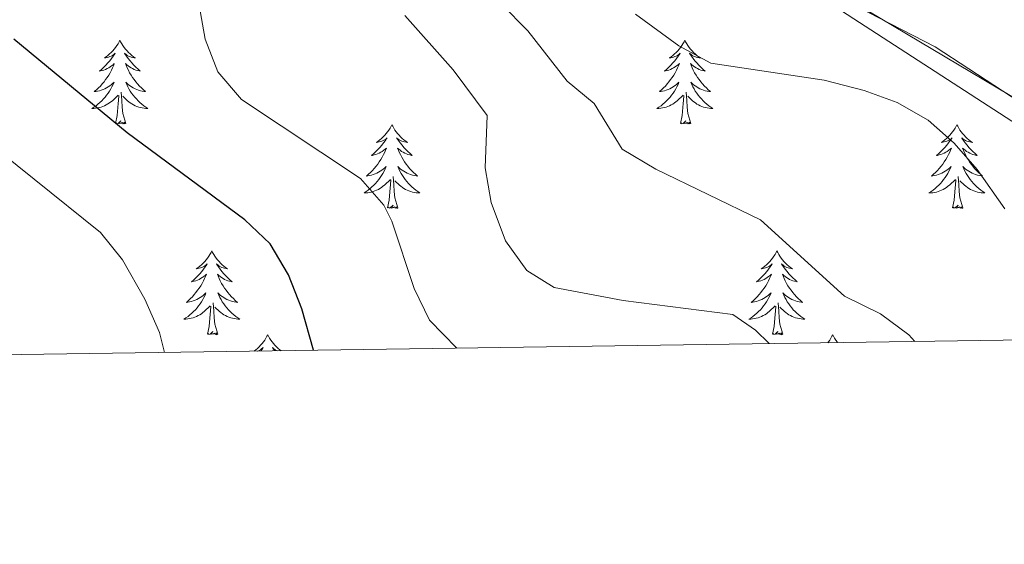
# Model space of a CAD drawing. Units: metres. Extents: x 600016 to 604515, y 4710251 to 4713287.
# Drawn here: x 602759 to 602900, y 4710658 to 4710733 of the extents above; entities that cross this region are included whole.
import ezdxf

# ---------------------------------------------------------------- set-up
doc = ezdxf.new("R2010")
doc.units = ezdxf.units.M
doc.header["$MEASUREMENT"] = 0
for name, color, linetype, lineweight in [('Level 1', 19, 'Continuous', 0), ('Level 35', 92, 'Continuous', 0), ('Level 36', 19, 'Continuous', 40), ('Level 4', 36, 'Continuous', 30), ('Level 5', 36, 'Continuous', 0), ('Level 61', 19, 'Continuous', 0)]:
    doc.layers.add(name, color=color, linetype=linetype, lineweight=lineweight)

msp = doc.modelspace()

# ---------------------------------------------------------------- linework, layer by layer
at = {"layer": 'Level 1', "color": 19, "linetype": 'Continuous', "lineweight": 0, "ltscale": 0.5}
msp.add_polyline3d([(602957.87, 4710687.97, 503.72), (602957.23, 4710688.14, 503.66), (602773.65, 4710797.37, 490.58), (602712.4, 4710820.94, 496.33), (602557.36, 4710845.04, 473.82), (602555.45, 4710844.93, 473.32), (602551.08, 4710840, 473.27), (602525.56, 4710802.66, 469.45), (602429.21, 4710813.89, 473.86), (602332.13, 4710844.83, 487.52), (602236.81, 4710873.47, 487.05), (602162.03, 4710879.08, 492.28), (602130.79, 4710900.28, 488.76), (602084.28, 4710908.48, 488.88), (602011.51, 4710925.14, 479.81), (601952.81, 4710905.71, 480.69), (601901.34, 4710898.44, 475.25), (601836.69, 4710897.11, 467.19), (601831.72, 4710896.89, 467), (601798.25, 4710896.24, 470.32)], dxfattribs=at)
at = {"layer": 'Level 35', "color": 92, "linetype": 'Continuous', "lineweight": 0, "ltscale": 0.5}
msp.add_polyline3d([(602756.13, 4710803.73, 492.3), (602761.06, 4710802.98, 492.22), (602764.46, 4710802.1, 492.25), (602769.13, 4710800.28, 492.38), (602771.3, 4710798.73, 492.49), (602774.58, 4710794.94, 492.82), (602776.3, 4710792.4, 493.02), (602781.39, 4710783.81, 493.23), (602785.76, 4710777.29, 493.75), (602789.11, 4710773.61, 494.21), (602790.92, 4710772.15, 494.42), (602795.43, 4710769.98, 495.02), (602798.91, 4710769.07, 495.34), (602810.49, 4710767.07, 495.88), (602815.3, 4710765.71, 496.1), (602819.98, 4710763.96, 496.32), (602826, 4710760.43, 496.66), (602830.05, 4710757.51, 497.02), (602836.43, 4710754.14, 497.88), (602844.46, 4710750.6, 499.17), (602852.87, 4710747.47, 500.19), (602875.56, 4710734.51, 499.95), (602909.8, 4710712.38, 500.83)], dxfattribs=at)
at = {"layer": 'Level 36', "color": 92, "linetype": 'Continuous', "lineweight": 0}
for points in [[(602773.52, 4710729.81), (602773.41, 4710729.59), (602773.26, 4710729.32), (602773.09, 4710729.05), (602772.91, 4710728.79), (602772.71, 4710728.54), (602772.51, 4710728.31), (602772.29, 4710728.08), (602772.06, 4710727.86), (602771.82, 4710727.66), (602771.57, 4710727.47), (602771.31, 4710727.29), (602771.51, 4710727.32), (602771.71, 4710727.35), (602771.91, 4710727.41), (602772.1, 4710727.48), (602772.29, 4710727.56), (602772.47, 4710727.66), (602772.65, 4710727.77), (602772.85, 4710727.96), (602772.81, 4710727.9), (602772.58, 4710727.55), (602772.34, 4710727.22), (602772.08, 4710726.89), (602771.81, 4710726.58), (602771.53, 4710726.27), (602771.24, 4710725.98), (602770.94, 4710725.69), (602770.63, 4710725.42), (602770.75, 4710725.45), (602770.99, 4710725.5), (602771.24, 4710725.58), (602771.47, 4710725.66), (602771.7, 4710725.77), (602771.93, 4710725.89), (602772.14, 4710726.02), (602772.35, 4710726.16), (602772.55, 4710726.32), (602772.73, 4710726.49), (602772.65, 4710726.27), (602772.49, 4710725.91), (602772.32, 4710725.55), (602772.13, 4710725.2), (602771.93, 4710724.86), (602771.72, 4710724.53), (602771.49, 4710724.21), (602771.26, 4710723.9), (602771.01, 4710723.6), (602770.74, 4710723.3), (602770.47, 4710723.02), (602770.18, 4710722.75), (602769.88, 4710722.5), (602770.08, 4710722.52), (602770.35, 4710722.57), (602770.61, 4710722.63), (602770.87, 4710722.71), (602771.12, 4710722.8), (602771.37, 4710722.91), (602771.61, 4710723.04), (602771.85, 4710723.17), (602772.07, 4710723.32), (602772.29, 4710723.49), (602772.49, 4710723.66), (602772.69, 4710723.85), (602772.55, 4710723.52)], [(602773.52, 4710729.81), (602773.63, 4710729.59), (602773.79, 4710729.32), (602773.96, 4710729.05), (602774.14, 4710728.79), (602774.33, 4710728.54), (602774.54, 4710728.31), (602774.76, 4710728.08), (602774.99, 4710727.86), (602775.23, 4710727.66), (602775.48, 4710727.47), (602775.74, 4710727.29), (602775.54, 4710727.32), (602775.34, 4710727.35), (602775.14, 4710727.41), (602774.94, 4710727.48), (602774.75, 4710727.56), (602774.57, 4710727.66), (602774.4, 4710727.77), (602774.19, 4710727.96), (602774.24, 4710727.9), (602774.47, 4710727.55), (602774.71, 4710727.22), (602774.97, 4710726.89), (602775.23, 4710726.58), (602775.51, 4710726.27), (602775.81, 4710725.98), (602776.11, 4710725.69), (602776.42, 4710725.42), (602776.3, 4710725.45), (602776.05, 4710725.5), (602775.81, 4710725.58), (602775.57, 4710725.66), (602775.34, 4710725.77), (602775.12, 4710725.89), (602774.9, 4710726.02), (602774.7, 4710726.16), (602774.5, 4710726.32), (602774.31, 4710726.49), (602774.4, 4710726.27), (602774.56, 4710725.91), (602774.73, 4710725.55), (602774.91, 4710725.2), (602775.11, 4710724.86), (602775.32, 4710724.53), (602775.55, 4710724.21), (602775.79, 4710723.9), (602776.04, 4710723.6), (602776.31, 4710723.3), (602776.58, 4710723.02), (602776.87, 4710722.75), (602777.16, 4710722.5), (602776.97, 4710722.52), (602776.7, 4710722.57), (602776.44, 4710722.63), (602776.18, 4710722.71), (602775.92, 4710722.8), (602775.68, 4710722.91), (602775.43, 4710723.04), (602775.2, 4710723.17), (602774.98, 4710723.32), (602774.76, 4710723.49), (602774.55, 4710723.66), (602774.36, 4710723.85), (602774.5, 4710723.52)], [(602854.03, 4710729.81), (602853.92, 4710729.59), (602853.76, 4710729.31), (602853.59, 4710729.05), (602853.41, 4710728.79), (602853.22, 4710728.54), (602853.01, 4710728.3), (602852.79, 4710728.08), (602852.56, 4710727.86), (602852.32, 4710727.66), (602852.07, 4710727.47), (602851.81, 4710727.29), (602852.01, 4710727.31), (602852.21, 4710727.35), (602852.41, 4710727.41), (602852.61, 4710727.48), (602852.8, 4710727.56), (602852.98, 4710727.66), (602853.15, 4710727.77), (602853.36, 4710727.96), (602853.31, 4710727.9), (602853.09, 4710727.55), (602852.84, 4710727.22), (602852.59, 4710726.89), (602852.32, 4710726.58), (602852.04, 4710726.27), (602851.75, 4710725.98), (602851.44, 4710725.69), (602851.13, 4710725.42), (602851.25, 4710725.44), (602851.5, 4710725.5), (602851.74, 4710725.58), (602851.98, 4710725.66), (602852.21, 4710725.77), (602852.43, 4710725.88), (602852.65, 4710726.02), (602852.85, 4710726.16), (602853.05, 4710726.32), (602853.24, 4710726.49), (602853.15, 4710726.27), (602852.99, 4710725.9), (602852.82, 4710725.55), (602852.64, 4710725.2), (602852.44, 4710724.86), (602852.23, 4710724.53), (602852, 4710724.21), (602851.76, 4710723.9), (602851.51, 4710723.6), (602851.25, 4710723.3), (602850.97, 4710723.02), (602850.68, 4710722.75), (602850.39, 4710722.5), (602850.58, 4710722.52), (602850.85, 4710722.57), (602851.11, 4710722.63), (602851.37, 4710722.71), (602851.63, 4710722.8), (602851.87, 4710722.91), (602852.12, 4710723.03), (602852.35, 4710723.17), (602852.57, 4710723.32), (602852.79, 4710723.49), (602853, 4710723.66), (602853.19, 4710723.85), (602853.05, 4710723.52)], [(602854.03, 4710729.81), (602854.14, 4710729.59), (602854.29, 4710729.31), (602854.46, 4710729.05), (602854.64, 4710728.79), (602854.84, 4710728.54), (602855.05, 4710728.3), (602855.26, 4710728.08), (602855.49, 4710727.86), (602855.73, 4710727.66), (602855.99, 4710727.47), (602856.25, 4710727.29), (602856.05, 4710727.31), (602855.84, 4710727.35), (602855.64, 4710727.41), (602855.45, 4710727.48), (602855.26, 4710727.56), (602855.08, 4710727.66), (602854.91, 4710727.77), (602854.7, 4710727.96), (602854.74, 4710727.9), (602854.97, 4710727.55), (602855.21, 4710727.22), (602855.47, 4710726.89), (602855.74, 4710726.58), (602856.02, 4710726.27), (602856.31, 4710725.98), (602856.61, 4710725.69), (602856.93, 4710725.42), (602856.8, 4710725.44), (602856.56, 4710725.5), (602856.31, 4710725.58), (602856.08, 4710725.66), (602855.85, 4710725.77), (602855.62, 4710725.88), (602855.41, 4710726.02), (602855.2, 4710726.16), (602855, 4710726.32), (602854.82, 4710726.49), (602854.91, 4710726.27), (602855.06, 4710725.9), (602855.23, 4710725.55), (602855.42, 4710725.2), (602855.62, 4710724.86), (602855.83, 4710724.53), (602856.06, 4710724.21), (602856.29, 4710723.9), (602856.55, 4710723.6), (602856.81, 4710723.3), (602857.09, 4710723.02), (602857.37, 4710722.75), (602857.67, 4710722.5), (602857.47, 4710722.52), (602857.21, 4710722.57), (602856.94, 4710722.63), (602856.68, 4710722.71), (602856.43, 4710722.8), (602856.18, 4710722.91), (602855.94, 4710723.03), (602855.71, 4710723.17), (602855.48, 4710723.32), (602855.27, 4710723.49), (602855.06, 4710723.66), (602854.86, 4710723.85), (602855.01, 4710723.52)], [(602772.55, 4710723.52), (602772.39, 4710723.2), (602772.22, 4710722.89), (602772.04, 4710722.58), (602771.84, 4710722.29), (602771.63, 4710722), (602771.41, 4710721.72), (602771.17, 4710721.45), (602770.93, 4710721.2), (602770.67, 4710720.95), (602770.4, 4710720.72), (602770.12, 4710720.49), (602769.83, 4710720.28), (602769.54, 4710720.09), (602769.81, 4710720.1), (602770.07, 4710720.13), (602770.33, 4710720.17), (602770.59, 4710720.23), (602770.85, 4710720.3), (602771.1, 4710720.38), (602771.34, 4710720.49), (602771.58, 4710720.6), (602771.81, 4710720.74), (602772.03, 4710720.88), (602772.24, 4710721.04), (602772.45, 4710721.21), (602773.29, 4710722.01)], [(602774.5, 4710723.52), (602774.65, 4710723.2), (602774.82, 4710722.89), (602775.01, 4710722.58), (602775.2, 4710722.29), (602775.41, 4710722), (602775.64, 4710721.72), (602775.87, 4710721.45), (602776.12, 4710721.2), (602776.38, 4710720.95), (602776.65, 4710720.72), (602776.92, 4710720.49), (602777.21, 4710720.28), (602777.5, 4710720.09), (602777.24, 4710720.1), (602776.97, 4710720.13), (602776.71, 4710720.17), (602776.45, 4710720.23), (602776.2, 4710720.3), (602775.95, 4710720.38), (602775.71, 4710720.49), (602775.47, 4710720.6), (602775.24, 4710720.74), (602775.01, 4710720.88), (602774.8, 4710721.04), (602774.6, 4710721.21), (602773.94, 4710721.83)], [(602853.05, 4710723.52), (602852.9, 4710723.2), (602852.73, 4710722.89), (602852.54, 4710722.58), (602852.35, 4710722.29), (602852.14, 4710722), (602851.91, 4710721.72), (602851.68, 4710721.45), (602851.43, 4710721.19), (602851.17, 4710720.95), (602850.91, 4710720.72), (602850.63, 4710720.49), (602850.34, 4710720.28), (602850.05, 4710720.09), (602850.31, 4710720.1), (602850.58, 4710720.13), (602850.84, 4710720.17), (602851.1, 4710720.22), (602851.35, 4710720.3), (602851.6, 4710720.38), (602851.85, 4710720.49), (602852.08, 4710720.6), (602852.31, 4710720.73), (602852.54, 4710720.88), (602852.75, 4710721.04), (602852.95, 4710721.21), (602853.8, 4710722.01)], [(602855.01, 4710723.52), (602855.16, 4710723.2), (602855.33, 4710722.89), (602855.51, 4710722.58), (602855.71, 4710722.29), (602855.92, 4710722), (602856.14, 4710721.72), (602856.38, 4710721.45), (602856.62, 4710721.19), (602856.88, 4710720.95), (602857.15, 4710720.72), (602857.43, 4710720.49), (602857.72, 4710720.28), (602858.01, 4710720.09), (602857.74, 4710720.1), (602857.48, 4710720.13), (602857.22, 4710720.17), (602856.96, 4710720.22), (602856.7, 4710720.3), (602856.45, 4710720.38), (602856.21, 4710720.49), (602855.97, 4710720.6), (602855.74, 4710720.73), (602855.52, 4710720.88), (602855.31, 4710721.04), (602855.1, 4710721.21), (602854.45, 4710721.83)], [(602772.9, 4710717.96), (602773.15, 4710719.08), (602773.26, 4710720.82), (602773.31, 4710721.25), (602773.37, 4710721.97)], [(602774.37, 4710717.96), (602773.95, 4710719.4), (602773.85, 4710720.3), (602773.81, 4710721.25), (602773.71, 4710722.42)], [(602853.41, 4710717.96), (602853.65, 4710719.08), (602853.77, 4710720.82), (602853.81, 4710721.25), (602853.88, 4710721.97)], [(602854.88, 4710717.96), (602854.45, 4710719.4), (602854.36, 4710720.3), (602854.31, 4710721.25), (602854.21, 4710722.41)], [(602774.37, 4710717.96), (602774.2, 4710717.89), (602774.18, 4710718.13), (602773.99, 4710717.91), (602773.87, 4710718.11), (602773.75, 4710718), (602773.48, 4710717.95), (602773.67, 4710718.34), (602773.29, 4710717.96), (602773.1, 4710717.91), (602773.06, 4710718.07), (602772.9, 4710717.96)], [(602812.29, 4710717.78), (602812.18, 4710717.56), (602812.02, 4710717.29), (602811.85, 4710717.02), (602811.67, 4710716.77), (602811.48, 4710716.52), (602811.27, 4710716.28), (602811.05, 4710716.06), (602810.82, 4710715.84), (602810.58, 4710715.64), (602810.33, 4710715.44), (602810.07, 4710715.27), (602810.27, 4710715.29), (602810.47, 4710715.33), (602810.67, 4710715.38), (602810.87, 4710715.45), (602811.06, 4710715.54), (602811.24, 4710715.64), (602811.41, 4710715.75), (602811.62, 4710715.94), (602811.58, 4710715.87), (602811.35, 4710715.53), (602811.1, 4710715.19), (602810.85, 4710714.87), (602810.58, 4710714.55), (602810.3, 4710714.25), (602810.01, 4710713.95), (602809.7, 4710713.67), (602809.39, 4710713.4), (602809.51, 4710713.42), (602809.76, 4710713.48), (602810, 4710713.55), (602810.24, 4710713.64), (602810.47, 4710713.74), (602810.69, 4710713.86), (602810.91, 4710713.99), (602811.12, 4710714.14), (602811.31, 4710714.29), (602811.5, 4710714.46), (602811.41, 4710714.24), (602811.26, 4710713.88), (602811.09, 4710713.53), (602810.9, 4710713.18), (602810.7, 4710712.84), (602810.49, 4710712.51), (602810.26, 4710712.19), (602810.02, 4710711.88), (602809.77, 4710711.57), (602809.51, 4710711.28), (602809.23, 4710711), (602808.95, 4710710.73), (602808.65, 4710710.47), (602808.84, 4710710.5), (602809.11, 4710710.54), (602809.37, 4710710.61), (602809.63, 4710710.68), (602809.89, 4710710.78), (602810.14, 4710710.89), (602810.38, 4710711.01), (602810.61, 4710711.15), (602810.84, 4710711.3), (602811.05, 4710711.46), (602811.26, 4710711.64), (602811.45, 4710711.83), (602811.31, 4710711.5)], [(602812.29, 4710717.78), (602812.4, 4710717.56), (602812.55, 4710717.29), (602812.72, 4710717.02), (602812.91, 4710716.77), (602813.1, 4710716.52), (602813.31, 4710716.28), (602813.53, 4710716.06), (602813.75, 4710715.84), (602813.99, 4710715.64), (602814.25, 4710715.44), (602814.51, 4710715.27), (602814.31, 4710715.29), (602814.1, 4710715.33), (602813.91, 4710715.38), (602813.71, 4710715.45), (602813.52, 4710715.54), (602813.34, 4710715.64), (602813.17, 4710715.75), (602812.96, 4710715.94), (602813, 4710715.87), (602813.23, 4710715.53), (602813.47, 4710715.19), (602813.73, 4710714.87), (602814, 4710714.55), (602814.28, 4710714.25), (602814.57, 4710713.95), (602814.87, 4710713.67), (602815.19, 4710713.4), (602815.06, 4710713.42), (602814.82, 4710713.48), (602814.57, 4710713.55), (602814.34, 4710713.64), (602814.11, 4710713.74), (602813.89, 4710713.86), (602813.67, 4710713.99), (602813.46, 4710714.14), (602813.27, 4710714.29), (602813.08, 4710714.46), (602813.17, 4710714.24), (602813.32, 4710713.88), (602813.49, 4710713.53), (602813.68, 4710713.18), (602813.88, 4710712.84), (602814.09, 4710712.51), (602814.32, 4710712.19), (602814.56, 4710711.88), (602814.81, 4710711.57), (602815.07, 4710711.28), (602815.35, 4710711), (602815.63, 4710710.73), (602815.93, 4710710.47), (602815.73, 4710710.5), (602815.47, 4710710.54), (602815.2, 4710710.61), (602814.95, 4710710.68), (602814.69, 4710710.78), (602814.44, 4710710.89), (602814.2, 4710711.01), (602813.97, 4710711.15), (602813.74, 4710711.3), (602813.53, 4710711.46), (602813.32, 4710711.64), (602813.13, 4710711.83), (602813.27, 4710711.5)], [(602854.88, 4710717.96), (602854.71, 4710717.89), (602854.69, 4710718.13), (602854.5, 4710717.91), (602854.37, 4710718.11), (602854.25, 4710718), (602853.98, 4710717.95), (602854.18, 4710718.34), (602853.79, 4710717.96), (602853.61, 4710717.91), (602853.57, 4710718.07), (602853.41, 4710717.96)], [(602892.79, 4710717.78), (602892.68, 4710717.56), (602892.53, 4710717.29), (602892.36, 4710717.02), (602892.18, 4710716.77), (602891.98, 4710716.52), (602891.78, 4710716.28), (602891.56, 4710716.05), (602891.33, 4710715.84), (602891.09, 4710715.64), (602890.84, 4710715.44), (602890.58, 4710715.27), (602890.78, 4710715.29), (602890.98, 4710715.33), (602891.18, 4710715.38), (602891.37, 4710715.45), (602891.56, 4710715.54), (602891.74, 4710715.64), (602891.92, 4710715.75), (602892.12, 4710715.94), (602892.08, 4710715.87), (602891.85, 4710715.53), (602891.61, 4710715.19), (602891.35, 4710714.87), (602891.08, 4710714.55), (602890.8, 4710714.24), (602890.51, 4710713.95), (602890.21, 4710713.67), (602889.9, 4710713.4), (602890.02, 4710713.42), (602890.27, 4710713.48), (602890.51, 4710713.55), (602890.74, 4710713.64), (602890.97, 4710713.74), (602891.2, 4710713.86), (602891.41, 4710713.99), (602891.62, 4710714.14), (602891.82, 4710714.29), (602892.01, 4710714.46), (602891.92, 4710714.24), (602891.76, 4710713.88), (602891.59, 4710713.53), (602891.41, 4710713.18), (602891.21, 4710712.84), (602890.99, 4710712.51), (602890.77, 4710712.19), (602890.53, 4710711.87), (602890.28, 4710711.57), (602890.01, 4710711.28), (602889.74, 4710711), (602889.45, 4710710.73), (602889.15, 4710710.47), (602889.35, 4710710.5), (602889.62, 4710710.54), (602889.88, 4710710.6), (602890.14, 4710710.68), (602890.39, 4710710.78), (602890.64, 4710710.89), (602890.88, 4710711.01), (602891.12, 4710711.15), (602891.34, 4710711.3), (602891.56, 4710711.46), (602891.76, 4710711.64), (602891.96, 4710711.82), (602891.82, 4710711.5)], [(602892.79, 4710717.78), (602892.91, 4710717.56), (602893.06, 4710717.29), (602893.23, 4710717.02), (602893.41, 4710716.77), (602893.6, 4710716.52), (602893.81, 4710716.28), (602894.03, 4710716.05), (602894.26, 4710715.84), (602894.5, 4710715.64), (602894.75, 4710715.44), (602895.01, 4710715.27), (602894.81, 4710715.29), (602894.61, 4710715.33), (602894.41, 4710715.38), (602894.21, 4710715.45), (602894.03, 4710715.54), (602893.85, 4710715.64), (602893.67, 4710715.75), (602893.47, 4710715.94), (602893.51, 4710715.87), (602893.74, 4710715.53), (602893.98, 4710715.19), (602894.24, 4710714.87), (602894.5, 4710714.55), (602894.78, 4710714.24), (602895.08, 4710713.95), (602895.38, 4710713.67), (602895.69, 4710713.4), (602895.57, 4710713.42), (602895.32, 4710713.48), (602895.08, 4710713.55), (602894.84, 4710713.64), (602894.61, 4710713.74), (602894.39, 4710713.86), (602894.17, 4710713.99), (602893.97, 4710714.14), (602893.77, 4710714.29), (602893.58, 4710714.46), (602893.67, 4710714.24), (602893.83, 4710713.88), (602894, 4710713.53), (602894.18, 4710713.18), (602894.38, 4710712.84), (602894.59, 4710712.51), (602894.82, 4710712.19), (602895.06, 4710711.87), (602895.31, 4710711.57), (602895.58, 4710711.28), (602895.85, 4710711), (602896.14, 4710710.73), (602896.43, 4710710.47), (602896.24, 4710710.5), (602895.97, 4710710.54), (602895.71, 4710710.6), (602895.45, 4710710.68), (602895.19, 4710710.78), (602894.95, 4710710.89), (602894.71, 4710711.01), (602894.47, 4710711.15), (602894.25, 4710711.3), (602894.03, 4710711.46), (602893.83, 4710711.64), (602893.63, 4710711.82), (602893.77, 4710711.5)], [(602811.31, 4710711.5), (602811.16, 4710711.18), (602810.99, 4710710.86), (602810.81, 4710710.56), (602810.61, 4710710.26), (602810.4, 4710709.97), (602810.17, 4710709.7), (602809.94, 4710709.43), (602809.69, 4710709.17), (602809.44, 4710708.92), (602809.17, 4710708.69), (602808.89, 4710708.47), (602808.6, 4710708.26), (602808.31, 4710708.07), (602808.57, 4710708.08), (602808.84, 4710708.1), (602809.1, 4710708.14), (602809.36, 4710708.2), (602809.61, 4710708.27), (602809.86, 4710708.36), (602810.11, 4710708.46), (602810.35, 4710708.58), (602810.57, 4710708.71), (602810.8, 4710708.86), (602811.01, 4710709.01), (602811.21, 4710709.18), (602812.06, 4710709.98)], [(602813.27, 4710711.5), (602813.42, 4710711.18), (602813.59, 4710710.86), (602813.77, 4710710.56), (602813.97, 4710710.26), (602814.18, 4710709.97), (602814.4, 4710709.7), (602814.64, 4710709.43), (602814.88, 4710709.17), (602815.14, 4710708.92), (602815.41, 4710708.69), (602815.69, 4710708.47), (602815.98, 4710708.26), (602816.27, 4710708.07), (602816, 4710708.08), (602815.74, 4710708.1), (602815.48, 4710708.14), (602815.22, 4710708.2), (602814.97, 4710708.27), (602814.71, 4710708.36), (602814.47, 4710708.46), (602814.23, 4710708.58), (602814, 4710708.71), (602813.78, 4710708.86), (602813.57, 4710709.01), (602813.37, 4710709.18), (602812.71, 4710709.8)], [(602891.82, 4710711.5), (602891.66, 4710711.18), (602891.49, 4710710.86), (602891.31, 4710710.56), (602891.11, 4710710.26), (602890.9, 4710709.97), (602890.68, 4710709.7), (602890.45, 4710709.43), (602890.2, 4710709.17), (602889.94, 4710708.92), (602889.67, 4710708.69), (602889.39, 4710708.47), (602889.1, 4710708.26), (602888.81, 4710708.07), (602889.08, 4710708.08), (602889.34, 4710708.1), (602889.6, 4710708.14), (602889.86, 4710708.2), (602890.12, 4710708.27), (602890.37, 4710708.36), (602890.61, 4710708.46), (602890.85, 4710708.58), (602891.08, 4710708.71), (602891.3, 4710708.85), (602891.51, 4710709.01), (602891.72, 4710709.18), (602892.57, 4710709.98)], [(602893.77, 4710711.5), (602893.93, 4710711.18), (602894.09, 4710710.86), (602894.28, 4710710.56), (602894.47, 4710710.26), (602894.69, 4710709.97), (602894.91, 4710709.7), (602895.14, 4710709.43), (602895.39, 4710709.17), (602895.65, 4710708.92), (602895.92, 4710708.69), (602896.19, 4710708.47), (602896.48, 4710708.26), (602896.77, 4710708.07), (602896.51, 4710708.08), (602896.25, 4710708.1), (602895.98, 4710708.14), (602895.73, 4710708.2), (602895.47, 4710708.27), (602895.22, 4710708.36), (602894.98, 4710708.46), (602894.74, 4710708.58), (602894.51, 4710708.71), (602894.29, 4710708.85), (602894.07, 4710709.01), (602893.87, 4710709.18), (602893.21, 4710709.8)], [(602811.67, 4710705.93), (602811.91, 4710707.05), (602812.03, 4710708.79), (602812.08, 4710709.23), (602812.14, 4710709.95)], [(602813.14, 4710705.93), (602812.71, 4710707.37), (602812.62, 4710708.28), (602812.57, 4710709.23), (602812.47, 4710710.39)], [(602892.17, 4710705.93), (602892.42, 4710707.05), (602892.53, 4710708.79), (602892.58, 4710709.22), (602892.64, 4710709.95)], [(602893.64, 4710705.93), (602893.22, 4710707.37), (602893.13, 4710708.28), (602893.08, 4710709.22), (602892.98, 4710710.39)], [(602813.14, 4710705.93), (602812.97, 4710705.86), (602812.95, 4710706.1), (602812.76, 4710705.88), (602812.63, 4710706.08), (602812.51, 4710705.98), (602812.24, 4710705.92), (602812.44, 4710706.32), (602812.05, 4710705.94), (602811.87, 4710705.88), (602811.83, 4710706.04), (602811.67, 4710705.93)], [(602893.64, 4710705.93), (602893.47, 4710705.86), (602893.45, 4710706.1), (602893.26, 4710705.88), (602893.14, 4710706.08), (602893.02, 4710705.98), (602892.75, 4710705.92), (602892.95, 4710706.32), (602892.56, 4710705.94), (602892.37, 4710705.88), (602892.33, 4710706.04), (602892.17, 4710705.93)], [(602786.63, 4710699.8), (602786.52, 4710699.58), (602786.36, 4710699.3), (602786.2, 4710699.04), (602786.01, 4710698.78), (602785.82, 4710698.53), (602785.61, 4710698.3), (602785.39, 4710698.07), (602785.16, 4710697.85), (602784.92, 4710697.65), (602784.67, 4710697.46), (602784.41, 4710697.28), (602784.61, 4710697.3), (602784.81, 4710697.34), (602785.01, 4710697.4), (602785.21, 4710697.47), (602785.4, 4710697.55), (602785.58, 4710697.65), (602785.75, 4710697.76), (602785.96, 4710697.95), (602785.92, 4710697.89), (602785.69, 4710697.54), (602785.44, 4710697.21), (602785.19, 4710696.88), (602784.92, 4710696.56), (602784.64, 4710696.26), (602784.35, 4710695.97), (602784.05, 4710695.68), (602783.73, 4710695.41), (602783.86, 4710695.44), (602784.1, 4710695.49), (602784.34, 4710695.57), (602784.58, 4710695.65), (602784.81, 4710695.76), (602785.03, 4710695.88), (602785.25, 4710696.01), (602785.46, 4710696.15), (602785.65, 4710696.31), (602785.84, 4710696.48), (602785.75, 4710696.26), (602785.6, 4710695.9), (602785.43, 4710695.54), (602785.24, 4710695.19), (602785.04, 4710694.85), (602784.83, 4710694.52), (602784.6, 4710694.2), (602784.36, 4710693.89), (602784.11, 4710693.59), (602783.85, 4710693.29), (602783.57, 4710693.01), (602783.29, 4710692.74), (602782.99, 4710692.48), (602783.19, 4710692.51), (602783.45, 4710692.56), (602783.71, 4710692.62), (602783.97, 4710692.7), (602784.23, 4710692.79), (602784.48, 4710692.9), (602784.72, 4710693.02), (602784.95, 4710693.16), (602785.18, 4710693.31), (602785.39, 4710693.48), (602785.6, 4710693.65), (602785.79, 4710693.84), (602785.65, 4710693.51)], [(602786.63, 4710699.8), (602786.74, 4710699.58), (602786.9, 4710699.3), (602787.06, 4710699.04), (602787.25, 4710698.78), (602787.44, 4710698.53), (602787.65, 4710698.3), (602787.87, 4710698.07), (602788.1, 4710697.85), (602788.34, 4710697.65), (602788.59, 4710697.46), (602788.85, 4710697.28), (602788.65, 4710697.3), (602788.45, 4710697.34), (602788.25, 4710697.4), (602788.05, 4710697.47), (602787.86, 4710697.55), (602787.68, 4710697.65), (602787.51, 4710697.76), (602787.3, 4710697.95), (602787.34, 4710697.89), (602787.57, 4710697.54), (602787.82, 4710697.21), (602788.07, 4710696.88), (602788.34, 4710696.56), (602788.62, 4710696.26), (602788.91, 4710695.97), (602789.21, 4710695.68), (602789.53, 4710695.41), (602789.4, 4710695.44), (602789.16, 4710695.49), (602788.92, 4710695.57), (602788.68, 4710695.65), (602788.45, 4710695.76), (602788.23, 4710695.88), (602788.01, 4710696.01), (602787.8, 4710696.15), (602787.61, 4710696.31), (602787.42, 4710696.48), (602787.51, 4710696.26), (602787.66, 4710695.9), (602787.83, 4710695.54), (602788.02, 4710695.19), (602788.22, 4710694.85), (602788.43, 4710694.52), (602788.66, 4710694.2), (602788.9, 4710693.89), (602789.15, 4710693.59), (602789.41, 4710693.29), (602789.69, 4710693.01), (602789.97, 4710692.74), (602790.27, 4710692.48), (602790.07, 4710692.51), (602789.81, 4710692.56), (602789.55, 4710692.62), (602789.29, 4710692.7), (602789.03, 4710692.79), (602788.78, 4710692.9), (602788.54, 4710693.02), (602788.31, 4710693.16), (602788.08, 4710693.31), (602787.87, 4710693.48), (602787.66, 4710693.65), (602787.47, 4710693.84), (602787.61, 4710693.51)], [(602867.13, 4710699.8), (602867.02, 4710699.58), (602866.87, 4710699.3), (602866.7, 4710699.04), (602866.52, 4710698.78), (602866.33, 4710698.53), (602866.12, 4710698.29), (602865.9, 4710698.07), (602865.67, 4710697.85), (602865.43, 4710697.65), (602865.18, 4710697.46), (602864.92, 4710697.28), (602865.12, 4710697.3), (602865.32, 4710697.34), (602865.52, 4710697.4), (602865.71, 4710697.46), (602865.9, 4710697.55), (602866.08, 4710697.65), (602866.26, 4710697.76), (602866.46, 4710697.95), (602866.42, 4710697.89), (602866.19, 4710697.54), (602865.95, 4710697.21), (602865.69, 4710696.88), (602865.43, 4710696.56), (602865.15, 4710696.26), (602864.85, 4710695.96), (602864.55, 4710695.68), (602864.24, 4710695.41), (602864.36, 4710695.43), (602864.61, 4710695.49), (602864.85, 4710695.56), (602865.09, 4710695.65), (602865.32, 4710695.76), (602865.54, 4710695.87), (602865.75, 4710696), (602865.96, 4710696.15), (602866.16, 4710696.31), (602866.35, 4710696.48), (602866.26, 4710696.26), (602866.1, 4710695.89), (602865.93, 4710695.54), (602865.75, 4710695.19), (602865.55, 4710694.85), (602865.33, 4710694.52), (602865.11, 4710694.2), (602864.87, 4710693.89), (602864.62, 4710693.58), (602864.35, 4710693.29), (602864.08, 4710693.01), (602863.79, 4710692.74), (602863.49, 4710692.48), (602863.69, 4710692.51), (602863.96, 4710692.56), (602864.22, 4710692.62), (602864.48, 4710692.7), (602864.73, 4710692.79), (602864.98, 4710692.9), (602865.22, 4710693.02), (602865.46, 4710693.16), (602865.68, 4710693.31), (602865.9, 4710693.48), (602866.1, 4710693.65), (602866.3, 4710693.84), (602866.16, 4710693.51)], [(602867.13, 4710699.8), (602867.25, 4710699.58), (602867.4, 4710699.3), (602867.57, 4710699.04), (602867.75, 4710698.78), (602867.95, 4710698.53), (602868.15, 4710698.29), (602868.37, 4710698.07), (602868.6, 4710697.85), (602868.84, 4710697.65), (602869.09, 4710697.46), (602869.35, 4710697.28), (602869.15, 4710697.3), (602868.95, 4710697.34), (602868.75, 4710697.4), (602868.56, 4710697.46), (602868.37, 4710697.55), (602868.19, 4710697.65), (602868.01, 4710697.76), (602867.81, 4710697.95), (602867.85, 4710697.89), (602868.08, 4710697.54), (602868.32, 4710697.21), (602868.58, 4710696.88), (602868.85, 4710696.56), (602869.13, 4710696.26), (602869.42, 4710695.96), (602869.72, 4710695.68), (602870.03, 4710695.41), (602869.91, 4710695.43), (602869.66, 4710695.49), (602869.42, 4710695.56), (602869.19, 4710695.65), (602868.95, 4710695.76), (602868.73, 4710695.87), (602868.51, 4710696), (602868.31, 4710696.15), (602868.11, 4710696.31), (602867.92, 4710696.48), (602868.01, 4710696.26), (602868.17, 4710695.89), (602868.34, 4710695.54), (602868.52, 4710695.19), (602868.72, 4710694.85), (602868.94, 4710694.52), (602869.16, 4710694.2), (602869.4, 4710693.89), (602869.65, 4710693.58), (602869.92, 4710693.29), (602870.19, 4710693.01), (602870.48, 4710692.74), (602870.78, 4710692.48), (602870.58, 4710692.51), (602870.31, 4710692.56), (602870.05, 4710692.62), (602869.79, 4710692.7), (602869.54, 4710692.79), (602869.29, 4710692.9), (602869.05, 4710693.02), (602868.81, 4710693.16), (602868.59, 4710693.31), (602868.37, 4710693.48), (602868.17, 4710693.65), (602867.97, 4710693.84), (602868.11, 4710693.51)], [(602785.65, 4710693.51), (602785.5, 4710693.19), (602785.33, 4710692.88), (602785.15, 4710692.57), (602784.95, 4710692.28), (602784.74, 4710691.99), (602784.52, 4710691.71), (602784.28, 4710691.44), (602784.03, 4710691.18), (602783.78, 4710690.94), (602783.51, 4710690.7), (602783.23, 4710690.48), (602782.94, 4710690.27), (602782.65, 4710690.08), (602782.91, 4710690.09), (602783.18, 4710690.12), (602783.44, 4710690.16), (602783.7, 4710690.22), (602783.95, 4710690.29), (602784.2, 4710690.37), (602784.45, 4710690.48), (602784.69, 4710690.59), (602784.92, 4710690.72), (602785.14, 4710690.87), (602785.35, 4710691.03), (602785.55, 4710691.2), (602786.4, 4710692)], [(602787.48, 4710687.95), (602787.05, 4710689.39), (602786.96, 4710690.29), (602786.91, 4710691.24), (602786.81, 4710692.4)], [(602787.61, 4710693.51), (602787.76, 4710693.19), (602787.93, 4710692.88), (602788.11, 4710692.57), (602788.31, 4710692.28), (602788.52, 4710691.99), (602788.74, 4710691.71), (602788.98, 4710691.44), (602789.23, 4710691.18), (602789.48, 4710690.94), (602789.75, 4710690.7), (602790.03, 4710690.48), (602790.32, 4710690.27), (602790.61, 4710690.08), (602790.35, 4710690.09), (602790.08, 4710690.12), (602789.82, 4710690.16), (602789.56, 4710690.22), (602789.31, 4710690.29), (602789.06, 4710690.37), (602788.81, 4710690.48), (602788.57, 4710690.59), (602788.34, 4710690.72), (602788.12, 4710690.87), (602787.91, 4710691.03), (602787.71, 4710691.2), (602787.05, 4710691.82)], [(602866.16, 4710693.51), (602866, 4710693.19), (602865.83, 4710692.88), (602865.65, 4710692.57), (602865.45, 4710692.28), (602865.24, 4710691.99), (602865.02, 4710691.71), (602864.79, 4710691.44), (602864.54, 4710691.18), (602864.28, 4710690.94), (602864.01, 4710690.7), (602863.73, 4710690.48), (602863.45, 4710690.27), (602863.15, 4710690.08), (602863.42, 4710690.09), (602863.68, 4710690.12), (602863.95, 4710690.16), (602864.2, 4710690.21), (602864.46, 4710690.29), (602864.71, 4710690.37), (602864.95, 4710690.48), (602865.19, 4710690.59), (602865.42, 4710690.72), (602865.64, 4710690.87), (602865.86, 4710691.03), (602866.06, 4710691.2), (602866.91, 4710692)], [(602867.99, 4710687.95), (602867.56, 4710689.39), (602867.47, 4710690.29), (602867.42, 4710691.24), (602867.32, 4710692.4)], [(602868.11, 4710693.51), (602868.27, 4710693.19), (602868.44, 4710692.88), (602868.62, 4710692.57), (602868.82, 4710692.28), (602869.03, 4710691.99), (602869.25, 4710691.71), (602869.48, 4710691.44), (602869.73, 4710691.18), (602869.99, 4710690.94), (602870.26, 4710690.7), (602870.54, 4710690.48), (602870.83, 4710690.27), (602871.11, 4710690.08), (602870.85, 4710690.09), (602870.59, 4710690.12), (602870.33, 4710690.16), (602870.07, 4710690.21), (602869.81, 4710690.29), (602869.56, 4710690.37), (602869.32, 4710690.48), (602869.08, 4710690.59), (602868.85, 4710690.72), (602868.63, 4710690.87), (602868.41, 4710691.03), (602868.21, 4710691.2), (602867.55, 4710691.82)], [(602786.01, 4710687.95), (602786.26, 4710689.06), (602786.37, 4710690.81), (602786.42, 4710691.24), (602786.48, 4710691.96)], [(602866.52, 4710687.95), (602866.76, 4710689.06), (602866.87, 4710690.81), (602866.92, 4710691.24), (602866.99, 4710691.96)], [(602787.48, 4710687.95), (602787.31, 4710687.88), (602787.29, 4710688.12), (602787.1, 4710687.9), (602786.98, 4710688.1), (602786.86, 4710687.99), (602786.59, 4710687.94), (602786.78, 4710688.33), (602786.4, 4710687.95), (602786.21, 4710687.9), (602786.17, 4710688.06), (602786.01, 4710687.95)], [(602867.99, 4710687.95), (602867.81, 4710687.88), (602867.79, 4710688.12), (602867.6, 4710687.9), (602867.48, 4710688.1), (602867.36, 4710687.99), (602867.09, 4710687.94), (602867.29, 4710688.33), (602866.9, 4710687.95), (602866.71, 4710687.9), (602866.67, 4710688.06), (602866.52, 4710687.95)], [(602794.59, 4710687.88), (602794.48, 4710687.66), (602794.32, 4710687.38), (602794.16, 4710687.12), (602793.97, 4710686.86), (602793.78, 4710686.61), (602793.57, 4710686.38), (602793.35, 4710686.15), (602793.12, 4710685.93), (602792.88, 4710685.73), (602792.63, 4710685.54), (602792.62, 4710685.53)], [(602794.59, 4710687.88), (602794.7, 4710687.66), (602794.86, 4710687.38), (602795.02, 4710687.12), (602795.21, 4710686.86), (602795.4, 4710686.61), (602795.61, 4710686.38), (602795.83, 4710686.15), (602796.06, 4710685.93), (602796.3, 4710685.73), (602796.48, 4710685.59)], [(602875.09, 4710687.88), (602874.98, 4710687.66), (602874.83, 4710687.38), (602874.66, 4710687.12), (602874.48, 4710686.86), (602874.38, 4710686.74)], [(602875.09, 4710687.88), (602875.21, 4710687.66), (602875.36, 4710687.38), (602875.53, 4710687.12), (602875.71, 4710686.86), (602875.79, 4710686.76)], [(602793.15, 4710685.54), (602793.17, 4710685.55), (602793.36, 4710685.63), (602793.54, 4710685.73), (602793.71, 4710685.84), (602793.92, 4710686.03), (602793.88, 4710685.97), (602793.65, 4710685.62), (602793.59, 4710685.54)], [(602795.94, 4710685.58), (602795.82, 4710685.63), (602795.64, 4710685.73), (602795.47, 4710685.84), (602795.26, 4710686.03), (602795.3, 4710685.97), (602795.53, 4710685.62), (602795.57, 4710685.57)]]:
    msp.add_lwpolyline(points, dxfattribs=at)
msp.add_polyline3d([(602878.61, 4710734.56, 497.18), (602889.71, 4710728.87, 497.16), (602904.06, 4710719.5, 497.99)], dxfattribs=at)
at = {"layer": 'Level 4', "color": 36, "linetype": 'Continuous', "lineweight": 30}
msp.add_polyline3d([(602801.09, 4710685.66, 475), (602799.43, 4710691.56, 475), (602797.54, 4710696.38, 475), (602794.95, 4710700.8, 475), (602791.33, 4710704.26, 475), (602774.56, 4710716.65, 475), (602758.43, 4710729.95, 475)], dxfattribs=at)
at = {"layer": 'Level 5', "color": 36, "linetype": 'Continuous', "lineweight": 0}
for points in [[(602821.55, 4710685.96, 480), (602817.65, 4710689.94, 480), (602815.45, 4710694.45, 480), (602812.25, 4710704.07, 480), (602811.15, 4710706.35, 480), (602807.83, 4710710.12, 480), (602790.84, 4710721.36, 480), (602787.49, 4710725.33, 480), (602785.65, 4710729.97, 480), (602783.87, 4710740.18, 480), (602781.44, 4710743.46, 480), (602774.16, 4710751.48, 480), (602771.54, 4710755.74, 480), (602766.72, 4710764.92, 480), (602763.75, 4710768.94, 480), (602759.54, 4710771.68, 480), (602756.11, 4710771.82, 480)], [(602886.81, 4710686.92, 490), (602885.95, 4710687.87, 490), (602881.92, 4710690.84, 490), (602876.78, 4710693.37, 490), (602864.78, 4710704.26, 490), (602849.91, 4710711.47, 490), (602845.1, 4710714.32, 490), (602841.12, 4710720.83, 490), (602837.25, 4710724.01, 490), (602831.67, 4710731.14, 490), (602827.88, 4710734.96, 490)], [(602866.03, 4710686.61, 485), (602864.08, 4710688.53, 485), (602860.86, 4710690.74, 485), (602845.25, 4710692.76, 485), (602835.39, 4710694.58, 485), (602831.49, 4710697, 485), (602828.47, 4710701.25, 485), (602826.42, 4710706.71, 485), (602825.55, 4710711.63, 485), (602825.87, 4710719.11, 485), (602820.99, 4710725.6, 485), (602814.14, 4710733.33, 485)], [(602899.6, 4710705.79, 495), (602895.7, 4710711.39, 495), (602892.4, 4710715.18, 495), (602888.68, 4710718.42, 495), (602884.27, 4710720.97, 495), (602879.56, 4710722.65, 495), (602873.87, 4710724.14, 495), (602857.72, 4710726.56, 495), (602853.17, 4710729.02, 495), (602847.01, 4710733.55, 495)], [(602779.89, 4710685.34, 470), (602779.19, 4710688.2, 470), (602777.06, 4710692.92, 470), (602773.9, 4710698.55, 470), (602770.76, 4710702.44, 470), (602751.83, 4710717.64, 470)]]:
    msp.add_polyline3d(points, dxfattribs=at)
at = {"layer": 'Level 61', "color": 19, "linetype": 'Continuous', "lineweight": 0}
msp.add_lwpolyline([(600928.53, 4710658.02), (600894.97, 4712971.28), (604315.2, 4713021.8), (604349.91, 4710708.52), (600928.53, 4710658.02)], close=True, dxfattribs=at)

doc.saveas('drawing.dxf')
